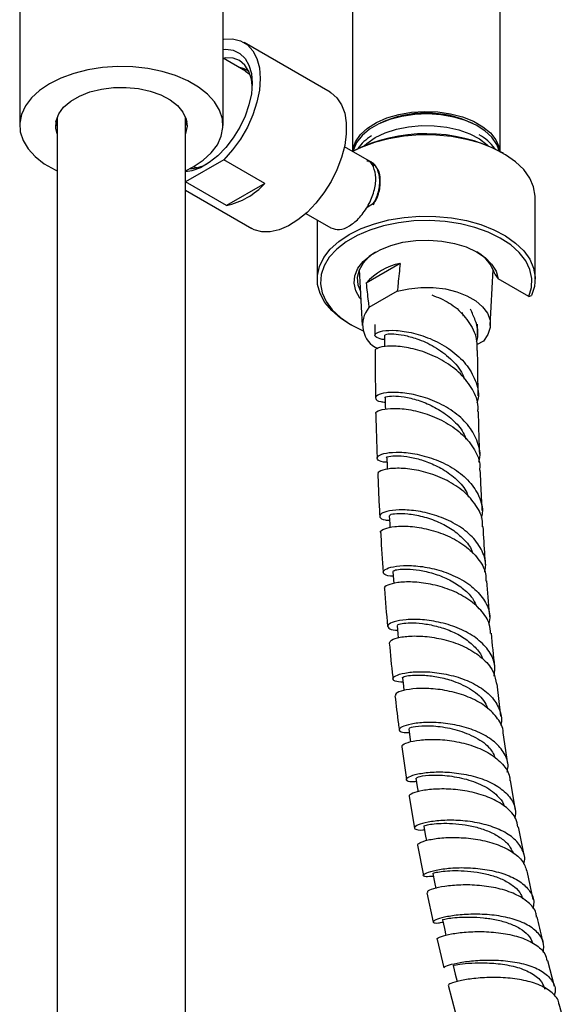
# Model space of a CAD drawing. Units: millimetres. Extents: x 3 to 4997, y 5 to 4995.
# Drawn here: x 886 to 971, y 723 to 877 of the extents above; entities that cross this region are included whole.
import ezdxf

# ---------------------------------------------------------------- set-up
doc = ezdxf.new("R2010")
doc.units = ezdxf.units.MM

msp = doc.modelspace()

# ---------------------------------------------------------------- linework, layer by layer
at = {"color": 7, "linetype": 'Continuous', "lineweight": 25}
for p, q in [((937.77, 946.98), (937.77, 855.99)), ((960.77, 855.99), (960.77, 946.98)), ((885.9, 879.65), (885.9, 860.05)), ((917.6, 860.05), (917.6, 879.65)), ((917.73, 873.46), (917.6, 873.39)), ((934.31, 865.2), (920.87, 872.96)), ((921.12, 868.49), (917.6, 870.52)), ((891.75, 859.98), (891.56, 860.67)), ((891.75, 861.35), (891.75, 695.97)), ((911.75, 695.97), (911.75, 861.35)), ((940.07, 854.66), (936.52, 856.71)), ((917.73, 854.68), (911.76, 851.24)), ((924.09, 851.01), (917.73, 854.68)), ((940.72, 854.33), (940.2, 854.59)), ((961.29, 855.69), (960.94, 855.89)), ((912.7, 853.44), (912.94, 853.34)), ((941.14, 853.67), (940.72, 854.33)), ((911.75, 849.93), (922.06, 843.98)), ((918.13, 847.56), (911.76, 851.24)), ((924.09, 851.01), (918.13, 847.56)), ((941.06, 847.94), (941.39, 848.46)), ((941.39, 848.46), (941.47, 848.75)), ((966.27, 836.09), (966.27, 848.75)), ((940.07, 847.28), (941.06, 847.94)), ((930.52, 846.31), (934.42, 844.06)), ((932.27, 845.31), (932.27, 836.09)), ((938.83, 837.59), (939.27, 828.88)), ((945.19, 838.53), (939.91, 835.48)), ((959.26, 828.88), (959.71, 837.59)), ((959.94, 836.87), (960.49, 836.15)), ((965.28, 833.38), (960.49, 836.15)), ((944.76, 834.2), (940.34, 831.65)), ((965.28, 833.38), (965.69, 833.55)), ((954.83, 830.95), (955.05, 830.36)), ((937.24, 829.15), (937.6, 828.95)), ((941.27, 829.03), (941.28, 827.33)), ((957.27, 827.42), (957.27, 829.06)), ((942.77, 826.67), (942.39, 826.69)), ((958.19, 826.45), (957.13, 825.83)), ((960.92, 767.99), (960.3, 773.02)), ((961.99, 760.59), (961.28, 765.39)), ((945.44, 763.22), (946.18, 758.12)), ((963.19, 753.38), (962.41, 757.97)), ((946.61, 755.47), (947.44, 750.57)), ((964.51, 746.33), (963.66, 750.74)), ((947.92, 747.9), (948.83, 743.18)), ((965.96, 739.42), (965.06, 743.67)), ((949.37, 740.5), (950.35, 735.93)), ((950.97, 733.23), (952.02, 728.8)), ((969.26, 725.87), (968.24, 729.9)), ((952.68, 726.08), (953.81, 721.75)), ((971.1, 719.17), (970, 723.16))]:
    msp.add_line(p, q, dxfattribs=at)
at = {"color": 7, "linetype": 'Continuous', "lineweight": 25, "flags": 128}
for points in [[(917.73, 873.46), (919.09, 873.51), (920.33, 873.22), (921.39, 872.6), (922.25, 871.67), (922.89, 870.46), (923.28, 869.01), (923.41, 867.35), (923.28, 865.54), (922.89, 863.64), (922.25, 861.69), (921.39, 859.77), (920.33, 857.92), (919.09, 856.21), (917.73, 854.68)], [(917.6, 871.87), (918.04, 871.9), (919.2, 871.74), (920.21, 871.26), (921.03, 870.47), (921.64, 869.41), (922.01, 868.11), (922.14, 866.62)], [(922.13, 866.19), (922.01, 867.23), (921.63, 868.46), (921.01, 869.44), (920.18, 870.13), (919.17, 870.51), (918.01, 870.55), (917.6, 870.49)], [(911.73, 852.94), (912.96, 853.58), (914.5, 854.62), (915.76, 855.78), (916.71, 857.03), (917.32, 858.35), (917.59, 859.71), (917.5, 861.08), (917.06, 862.42), (916.28, 863.71), (915.17, 864.92), (913.76, 866.02), (912.09, 866.99), (910.18, 867.8), (908.09, 868.44), (905.85, 868.89), (903.53, 869.15), (901.16, 869.2), (898.8, 869.04), (896.52, 868.69), (894.34, 868.14), (892.34, 867.42), (890.54, 866.52)], [(921.65, 868.42), (920.9, 868.87), (920.08, 869.09)], [(921.12, 868.49), (921.33, 868.35), (921.85, 867.88)], [(890.54, 866.52), (889, 865.49), (887.74, 864.33), (886.79, 863.08), (886.18, 861.75), (885.91, 860.4), (886, 859.03), (886.44, 857.69), (887.22, 856.39), (888.33, 855.19), (889.74, 854.08), (891.41, 853.12), (891.75, 852.95)], [(891.75, 858.75), (891.53, 859.63), (891.57, 860.76), (891.99, 861.85), (892.75, 862.89), (893.85, 863.82), (895.22, 864.62), (896.84, 865.25), (898.63, 865.69), (900.53, 865.93), (902.48, 865.96), (904.4, 865.77), (906.23, 865.38), (907.89, 864.79), (909.34, 864.03), (910.5, 863.13), (911.35, 862.12), (911.86, 861.03), (912, 859.91), (911.77, 858.8), (911.75, 858.75)], [(922.14, 866.62), (922.01, 864.98), (921.64, 863.25), (921.03, 861.48), (920.21, 859.75), (919.2, 858.11), (918.04, 856.61), (916.77, 855.31), (915.43, 854.24), (914.06, 853.45), (912.72, 852.97), (911.75, 852.81)], [(934.31, 865.2), (934.43, 865.13), (935.36, 864.34), (936.07, 863.27), (936.56, 861.95), (936.81, 860.42), (936.81, 858.73), (936.56, 856.91), (936.07, 855.03), (935.36, 853.14), (934.43, 851.28), (933.33, 849.53), (932.08, 847.91), (930.72, 846.49), (929.28, 845.31), (927.81, 844.39), (926.36, 843.76), (924.95, 843.45), (923.64, 843.45), (922.46, 843.78), (922.06, 843.98)], [(937.79, 856), (937.84, 856.33), (938.25, 857.5), (939.02, 858.6), (940.12, 859.61), (941.51, 860.49), (943.15, 861.21), (944.99, 861.75), (946.96, 862.09), (949.01, 862.22), (951.07, 862.14), (953.06, 861.85), (954.94, 861.36), (956.64, 860.68), (958.09, 859.84), (959.27, 858.86), (960.12, 857.78), (960.63, 856.63), (960.74, 856)], [(911.95, 860.67), (911.77, 860.02), (911.75, 859.98)], [(960.67, 856.04), (960.28, 857.09), (959.51, 858.19), (958.42, 859.2), (957.03, 860.08), (955.39, 860.8), (953.55, 861.34), (951.57, 861.68), (949.52, 861.82), (947.47, 861.74), (945.47, 861.44), (943.59, 860.95), (941.9, 860.27), (940.44, 859.43), (939.26, 858.45), (938.41, 857.37), (937.91, 856.22), (937.86, 856.04)], [(941.31, 858.14), (942.86, 858.88), (944.61, 859.46), (946.52, 859.84), (948.51, 860.02), (950.53, 860), (952.5, 859.77), (954.37, 859.33), (956.08, 858.71), (957.57, 857.93), (958.79, 857), (958.92, 856.88)], [(966.27, 848.75), (966.26, 849.03), (966.01, 850.45), (965.4, 851.84), (964.46, 853.15), (963.19, 854.38), (961.63, 855.48), (959.81, 856.45), (957.77, 857.25), (955.54, 857.87), (953.19, 858.3), (950.75, 858.53), (948.28, 858.55), (945.83, 858.36), (943.45, 857.97), (941.2, 857.39), (939.12, 856.62), (937.78, 855.98)], [(939.62, 856.88), (940.02, 857.24), (941.31, 858.14)], [(913.51, 853.43), (913.33, 853.47), (912.97, 853.59)], [(937.24, 829.15), (935.93, 830.01), (934.54, 831.19), (933.47, 832.47), (932.72, 833.83), (932.33, 835.24), (932.3, 836.66), (932.62, 838.08), (933.29, 839.45), (934.3, 840.75), (935.63, 841.95), (937.25, 843.03), (939.12, 843.97), (941.2, 844.73), (943.45, 845.32), (945.83, 845.7), (948.28, 845.89), (950.75, 845.87), (953.19, 845.64), (955.54, 845.21), (957.77, 844.59), (959.81, 843.79), (961.63, 842.83), (963.19, 841.72), (964.46, 840.5), (965.4, 839.18), (966.01, 837.8), (966.26, 836.38), (966.15, 834.95), (965.69, 833.55), (965.69, 833.55)], [(965.28, 833.38), (965.69, 834.78), (965.74, 836.19), (965.43, 837.59), (964.77, 838.95), (963.76, 840.24), (962.43, 841.43), (960.81, 842.49), (958.94, 843.4), (956.85, 844.14), (954.6, 844.7), (952.23, 845.06), (949.79, 845.21), (947.35, 845.15), (944.94, 844.88), (942.63, 844.41), (940.47, 843.74), (938.5, 842.9), (936.77, 841.9), (935.31, 840.76), (934.16, 839.52), (933.34, 838.18), (932.88, 836.79), (932.78, 835.38), (933.03, 833.98), (933.65, 832.61), (934.61, 831.31), (935.9, 830.1), (937.48, 829.02), (939.32, 828.09), (939.42, 828.04)], [(939.06, 832.95), (938.92, 833.14), (938.29, 834.27), (938.02, 835.44), (938.14, 836.63), (938.62, 837.78), (939.45, 838.86), (940.62, 839.84), (942.07, 840.68), (943.76, 841.35), (945.64, 841.83), (947.63, 842.11), (949.69, 842.17), (951.72, 842.02), (953.68, 841.66), (955.49, 841.1), (957.09, 840.35), (958.43, 839.46), (959.46, 838.43), (960.16, 837.32), (960.49, 836.15), (960.49, 836.15)], [(941.37, 840.31), (940.39, 839.6), (939.42, 838.59), (938.79, 837.5), (938.52, 836.35), (938.62, 835.2), (939, 834.24)], [(944.76, 834.2), (946.55, 834.6), (948.45, 834.8), (950.37, 834.79), (952.25, 834.56), (954.03, 834.13), (955.62, 833.5), (956.99, 832.72), (958.06, 831.8), (958.81, 830.77), (959.21, 829.69), (959.23, 828.57), (958.89, 827.48), (958.19, 826.45)], [(942.77, 827.34), (942.77, 826.12), (942.78, 825.53)], [(942.87, 817.61), (942.89, 816.37), (942.91, 815.8)], [(943.12, 808.25), (943.16, 807), (943.19, 806.43)], [(943.51, 799.23), (943.58, 797.97), (943.62, 797.39)], [(944.06, 790.53), (944.15, 789.25), (944.2, 788.65)], [(944.74, 782.11), (944.86, 780.83), (944.92, 780.2)], [(945.57, 773.96), (945.72, 772.66), (945.8, 772.02)], [(946.54, 766.05), (946.72, 764.74), (946.82, 764.01)], [(947.65, 758.35), (947.86, 757.02), (947.99, 756.21)], [(948.9, 750.83), (949.17, 749.33), (949.3, 748.63)], [(950.28, 743.48), (950.56, 742.14), (950.75, 741.18)], [(951.8, 736.26), (952.11, 734.91), (952.35, 733.85)], [(953.46, 729.15), (953.79, 727.8), (954.07, 726.67)]]:
    msp.add_lwpolyline(points, dxfattribs=at)
at = {"color": 7, "linetype": 'Continuous', "lineweight": 25}
for centre, radius, start, end in [((949.26, 844.87), 17.1, 64.8225, 114.8357), ((949.26, 833.47), 25.28, 62.4895, 116.9716), ((944.52, 852.16), 7.3, 121.2056, 144.3248), ((953.76, 851.91), 7.66, 36.1001, 60.6518), ((912.32, 859.03), 5.72, 271.4027, 299.1489), ((915.69, 858.67), 11.38, 282.3636, 317.631), ((954.27, 835.14), 5.93, 17.0144, 60.8425), ((947.03, 829.25), 9.46, 101.1892, 138.8055), ((943.46, 828.98), 4.11, 139.4211, 244.8555)]:
    msp.add_arc(centre, radius, start, end, dxfattribs=at)
for points, knots in [([(934.42, 844.06), (934.85, 843.92), (935.69, 843.64), (937.34, 844.29), (938.95, 845.65), (940.32, 847.59), (941.22, 849.78), (941.52, 851.94), (941.1, 853.62), (940.54, 854.56), (940.07, 854.66), (940.07, 854.66)], [0, 0, 0, 0, 0.124974, 0.249974, 0.374974, 0.499974, 0.624974, 0.749974, 0.874974, 0.999974, 1, 1, 1, 1]), ([(940.72, 854.33), (940.7, 854.34), (940.51, 854.46), (940.26, 854.48), (940.03, 854.49)], [0, 0, 0, 0, 0.093623, 1, 1, 1, 1]), ([(941.03, 847.67), (941.29, 848.25), (941.89, 849.54), (942.13, 851.58), (941.74, 853.28), (941.06, 854.27), (940.45, 854.36), (940.32, 854.38)], [0, 0, 0, 0, 0.2002, 0.44557, 0.690941, 0.936311, 1, 1, 1, 1]), ([(941.33, 848.15), (941.51, 848.55), (942.02, 849.68), (942.18, 851.49), (941.99, 852.97), (941.52, 853.43), (941.41, 853.54)], [0, 0, 0, 0, 0.194915, 0.537897, 0.880879, 1, 1, 1, 1]), ([(945.19, 838.53), (945.09, 837.48), (944.95, 836.04), (944.8, 834.59), (944.76, 834.2)], [0, 0, 0, 0, 0.730871, 1, 1, 1, 1]), ([(939.91, 835.48), (940.01, 834.55), (940.14, 833.26), (940.3, 831.99), (940.34, 831.65)], [0, 0, 0, 0, 0.730871, 1, 1, 1, 1]), ([(950.12, 833.64), (951.06, 833.26), (952.5, 832.68), (953.69, 831.81), (954.1, 831.51)], [0, 0, 0, 0, 0.6590376, 1, 1, 1, 1]), ([(954.1, 831.5), (954.78, 830.76), (956.19, 829.22), (957.23, 826.92), (957.16, 825.47), (957.14, 824.99)], [0, 0, 0, 0, 0.385256, 0.796261, 1, 1, 1, 1]), ([(957.13, 826.37), (957.17, 826.51), (957.49, 827.59), (957.13, 829.36), (956.43, 830.83), (956.15, 831.4)], [0, 0, 0, 0, 0.086762, 0.644648, 1, 1, 1, 1]), ([(942.39, 826.69), (941.99, 826.81), (941.18, 827.06), (941.24, 827.63), (942.36, 828.07), (944.45, 828.18), (947.21, 827.78), (950.26, 826.76), (953.17, 825.12), (955.56, 822.93), (957.03, 820.35), (957.57, 818.19), (957.25, 817.01), (957.18, 816.75)], [0, 0, 0, 0, 0.09264, 0.191315, 0.289805, 0.388065, 0.486063, 0.583775, 0.681185, 0.778293, 0.87511, 0.971664, 1, 1, 1, 1]), ([(942.86, 827.34), (942.9, 827.41), (942.97, 827.54), (944.12, 827.6), (945.74, 827.4), (947.95, 826.81), (950.57, 825.66), (953.12, 823.76), (954.72, 821.95), (955.12, 820.79), (955.2, 820.54)], [0, 0, 0, 0, 0.126156, 0.248875, 0.37141, 0.493707, 0.64867, 0.803213, 0.957325, 1, 1, 1, 1]), ([(957.31, 815.48), (957.33, 815.72), (957.45, 816.89), (956.57, 818.96), (954.73, 821.4), (952.09, 823.37), (949.08, 824.77), (946.11, 825.54), (943.56, 825.73), (941.89, 825.48), (941.15, 825.1), (941.33, 824.9), (941.35, 824.88)], [0, 0, 0, 0, 0.031254, 0.148924, 0.266939, 0.385291, 0.50396, 0.622911, 0.742112, 0.861525, 0.981119, 1, 1, 1, 1]), ([(941.29, 824.87), (941.29, 823.85), (941.3, 821.43), (941.35, 818.99), (941.38, 817.58)], [0, 0, 0, 0, 0.423921, 1, 1, 1, 1]), ([(957.37, 817.93), (957.36, 818.5), (957.32, 820.62), (957.29, 822.98), (957.28, 824.75), (957.28, 824.99)], [0, 0, 0, 0, 0.24221, 0.8979718, 1, 1, 1, 1]), ([(957.47, 807.58), (957.51, 807.72), (957.83, 808.74), (957.39, 810.7), (956.09, 813.2), (953.83, 815.35), (951.02, 816.98), (947.99, 818.02), (945.17, 818.48), (942.91, 818.44), (941.52, 818.03), (941.24, 817.48), (941.75, 817.02), (942.63, 816.95), (942.88, 816.93)], [0, 0, 0, 0, 0.015486, 0.109013, 0.202694, 0.296569, 0.390676, 0.485044, 0.57969, 0.674616, 0.769811, 0.865251, 0.960905, 1, 1, 1, 1]), ([(942.91, 817.62), (942.89, 817.62), (942.69, 817.7), (943.4, 817.9), (944.83, 817.9), (946.83, 817.59), (949.13, 816.87), (951.53, 815.68), (953.65, 814.01), (955.05, 812.42), (955.38, 811.39), (955.46, 811.14)], [0, 0, 0, 0, 0.011111, 0.170945, 0.300461, 0.42976, 0.558812, 0.687567, 0.822075, 0.956281, 1, 1, 1, 1]), ([(941.48, 815.1), (941.46, 815.12), (941.27, 815.31), (941.97, 815.71), (943.57, 816.01), (946.09, 815.91), (949.04, 815.26), (952.06, 814.01), (954.76, 812.19), (956.7, 809.88), (957.68, 807.84), (957.6, 806.64), (957.58, 806.33)], [0, 0, 0, 0, 0.013995, 0.132822, 0.25153, 0.370114, 0.488555, 0.606821, 0.724871, 0.842668, 0.960175, 1, 1, 1, 1]), ([(941.42, 815.1), (941.42, 815.03), (941.46, 812.79), (941.53, 810.49), (941.62, 808.24), (941.62, 808.19)], [0, 0, 0, 0, 0.028356, 0.978625, 1, 1, 1, 1]), ([(957.61, 808.81), (957.59, 809.49), (957.51, 811.62), (957.45, 813.84), (957.42, 815.37), (957.42, 815.47)], [0, 0, 0, 0, 0.304961, 0.954548, 1, 1, 1, 1]), ([(943.14, 807.55), (942.95, 807.56), (942.11, 807.6), (941.54, 808.02), (941.66, 808.57), (942.91, 809.04), (945.05, 809.2), (947.82, 808.89), (950.85, 808.02), (953.73, 806.57), (956.12, 804.6), (957.61, 802.25), (958.19, 800.24), (957.9, 799.11), (957.83, 798.84)], [0, 0, 0, 0, 0.028326, 0.123399, 0.218351, 0.313151, 0.407762, 0.502151, 0.596287, 0.690158, 0.783761, 0.877112, 0.970239, 1, 1, 1, 1]), ([(943.14, 808.26), (943.13, 808.26), (942.94, 808.34), (943.63, 808.56), (945.11, 808.61), (947.19, 808.32), (949.35, 807.7), (951.67, 806.66), (953.83, 805.13), (955.35, 803.55), (955.74, 802.46), (955.85, 802.14)], [0, 0, 0, 0, 0.006175, 0.159202, 0.311993, 0.432094, 0.551993, 0.671644, 0.807151, 0.942356, 1, 1, 1, 1]), ([(958.02, 797.52), (958.03, 797.8), (958.1, 798.94), (957.13, 800.87), (955.23, 803.06), (952.56, 804.79), (949.57, 805.98), (946.62, 806.58), (944.08, 806.67), (942.38, 806.36), (941.61, 805.94), (941.78, 805.73), (941.81, 805.69)], [0, 0, 0, 0, 0.037281, 0.15316, 0.269349, 0.385834, 0.502587, 0.619573, 0.736751, 0.854078, 0.971518, 1, 1, 1, 1]), ([(941.72, 805.68), (941.77, 804.49), (941.85, 802.32), (941.97, 800.13), (942.03, 799.15)], [0, 0, 0, 0, 0.551576, 1, 1, 1, 1]), ([(958.01, 800.03), (957.96, 800.9), (957.83, 803.01), (957.75, 805.1), (957.7, 806.33)], [0, 0, 0, 0, 0.409975, 1, 1, 1, 1]), ([(958.38, 790.46), (958.44, 790.74), (958.7, 791.84), (958.09, 793.76), (956.57, 795.99), (954.19, 797.83), (951.32, 799.17), (948.32, 799.96), (945.56, 800.22), (943.4, 800.04), (942.11, 799.57), (941.91, 799.01), (942.45, 798.59), (943.31, 798.54), (943.55, 798.53)], [0, 0, 0, 0, 0.03092, 0.12328, 0.215761, 0.308407, 0.401259, 0.494348, 0.58769, 0.681286, 0.77512, 0.869165, 0.963386, 1, 1, 1, 1]), ([(943.63, 799.24), (943.61, 799.29), (943.58, 799.43), (944.56, 799.62), (946.32, 799.59), (948.65, 799.19), (951.11, 798.36), (953.37, 797.14), (955.15, 795.61), (956.24, 794.3), (956.47, 793.49), (956.51, 793.34)], [0, 0, 0, 0, 0.080674, 0.215223, 0.349601, 0.483735, 0.617566, 0.736398, 0.854988, 0.97333, 1, 1, 1, 1]), ([(942.22, 796.62), (942.2, 796.64), (942.02, 796.83), (942.69, 797.24), (944.25, 797.61), (946.71, 797.64), (949.62, 797.19), (952.64, 796.18), (955.39, 794.62), (957.44, 792.59), (958.57, 790.66), (958.58, 789.44), (958.58, 789.06)], [0, 0, 0, 0, 0.0155683, 0.1322937, 0.2489694, 0.3655897, 0.4821336, 0.5985656, 0.7148409, 0.830915, 0.9467466, 1, 1, 1, 1]), ([(942.16, 796.62), (942.17, 796.45), (942.28, 794.4), (942.41, 792.34), (942.56, 790.42), (942.56, 790.41)], [0, 0, 0, 0, 0.079637, 0.996954, 1, 1, 1, 1]), ([(958.53, 791.61), (958.49, 792.04), (958.33, 794.04), (958.23, 796), (958.16, 797.53)], [0, 0, 0, 0, 0.220036, 1, 1, 1, 1]), ([(944.11, 789.82), (943.96, 789.82), (943.16, 789.82), (942.55, 790.19), (942.52, 790.72), (943.61, 791.24), (945.6, 791.52), (948.27, 791.43), (951.26, 790.83), (954.2, 789.7), (956.73, 788.07), (958.47, 786.01), (959.3, 784.05), (959.11, 782.82), (959.05, 782.4)], [0, 0, 0, 0, 0.020866, 0.114667, 0.208394, 0.302012, 0.39548, 0.48876, 0.581818, 0.674636, 0.767208, 0.859549, 0.951686, 1, 1, 1, 1]), ([(944.11, 790.53), (944.13, 790.6), (944.19, 790.74), (945.14, 790.93), (946.69, 790.95), (948.7, 790.7), (950.95, 790.11), (953.2, 789.15), (955.16, 787.83), (956.57, 786.42), (957, 785.41), (957.16, 785.02)], [0, 0, 0, 0, 0.098064, 0.217009, 0.335833, 0.454477, 0.572896, 0.691098, 0.809055, 0.926772, 1, 1, 1, 1]), ([(959.3, 780.89), (959.27, 781.37), (959.18, 782.65), (957.89, 784.55), (955.72, 786.41), (952.93, 787.79), (949.92, 788.64), (947.06, 788.97), (944.67, 788.86), (943.2, 788.45), (942.59, 788.04), (942.78, 787.87), (942.79, 787.86)], [0, 0, 0, 0, 0.0686698, 0.1832393, 0.2980864, 0.4131887, 0.5285104, 0.6440081, 0.7596345, 0.8753436, 0.991098, 1, 1, 1, 1]), ([(959.18, 783.48), (959.17, 783.64), (958.98, 785.52), (958.85, 787.38), (958.73, 789.07)], [0, 0, 0, 0, 0.087792, 1, 1, 1, 1]), ([(942.77, 787.86), (942.91, 785.91), (943.05, 783.96), (943.25, 781.98), (943.25, 781.97)], [0, 0, 0, 0, 0.995253, 1, 1, 1, 1]), ([(959.88, 774.26), (959.94, 774.9), (960.06, 776.32), (959.02, 778.38), (957.12, 780.26), (954.51, 781.7), (951.56, 782.65), (948.61, 783.1), (946.03, 783.09), (944.14, 782.75), (943.16, 782.21), (943.29, 781.72), (943.93, 781.39), (944.7, 781.42), (944.81, 781.42)], [0, 0, 0, 0, 0.075189, 0.165373, 0.25566, 0.346096, 0.436724, 0.527572, 0.618651, 0.709954, 0.801462, 0.893141, 0.984951, 1, 1, 1, 1]), ([(944.83, 782.12), (944.81, 782.16), (944.75, 782.26), (945.42, 782.46), (946.75, 782.58), (948.64, 782.48), (950.84, 782.08), (953.12, 781.33), (955.26, 780.22), (956.93, 778.77), (957.89, 777.62), (958.06, 776.96), (958.06, 776.92)], [0, 0, 0, 0, 0.057735, 0.175212, 0.292594, 0.40981, 0.526836, 0.643654, 0.760228, 0.876583, 0.99274, 1, 1, 1, 1]), ([(959.98, 775.62), (959.98, 775.65), (959.75, 777.43), (959.6, 779.19), (959.44, 780.91)], [0, 0, 0, 0, 0.0171918, 1, 1, 1, 1]), ([(943.51, 779.39), (943.67, 777.65), (943.84, 775.79), (944.07, 773.91), (944.09, 773.79)], [0, 0, 0, 0, 0.938341, 1, 1, 1, 1]), ([(943.54, 779.39), (943.59, 779.55), (943.69, 779.88), (945.1, 780.34), (947.31, 780.56), (950.11, 780.38), (953.12, 779.72), (956, 778.54), (958.33, 776.88), (959.87, 774.98), (960.1, 773.61), (960.2, 773)], [0, 0, 0, 0, 0.104898, 0.219946, 0.335003, 0.45005, 0.565054, 0.679964, 0.794729, 0.909301, 1, 1, 1, 1]), ([(945.65, 773.28), (945.18, 773.33), (944.21, 773.42), (943.94, 773.9), (944.63, 774.43), (946.3, 774.85), (948.74, 775), (951.63, 774.75), (954.63, 774.02), (957.37, 772.8), (959.53, 771.13), (960.75, 769.11), (961.16, 767.52), (960.86, 766.67), (960.82, 766.56)], [0, 0, 0, 0, 0.085844, 0.176603, 0.267301, 0.357897, 0.44835, 0.538621, 0.628682, 0.71852, 0.808138, 0.897565, 0.986843, 1, 1, 1, 1]), ([(945.61, 773.97), (945.6, 773.98), (945.48, 774.04), (945.94, 774.23), (947.02, 774.41), (948.75, 774.44), (950.87, 774.2), (953.42, 773.59), (956.08, 772.4), (958.15, 770.84), (958.66, 769.64), (958.83, 769.22)], [0, 0, 0, 0, 0.016274, 0.134153, 0.251953, 0.369606, 0.487103, 0.604394, 0.759942, 0.915101, 1, 1, 1, 1]), ([(961.24, 765.38), (961.25, 765.43), (961.31, 766.21), (960.48, 767.65), (958.77, 769.5), (956.23, 770.92), (953.3, 771.87), (950.31, 772.33), (947.62, 772.35), (945.61, 772.04), (944.46, 771.58), (944.48, 771.31), (944.49, 771.2)], [0, 0, 0, 0, 0.006481, 0.119959, 0.233685, 0.347646, 0.461817, 0.576158, 0.690616, 0.80514, 0.919676, 1, 1, 1, 1]), ([(944.4, 771.19), (944.56, 769.73), (944.76, 767.96), (945.02, 766.17), (945.07, 765.85)], [0, 0, 0, 0, 0.822985, 1, 1, 1, 1]), ([(961.86, 759.26), (961.93, 759.56), (962.18, 760.57), (961.55, 762.23), (960.03, 764.05), (957.69, 765.48), (954.86, 766.47), (951.87, 766.99), (949.07, 767.07), (946.82, 766.81), (945.36, 766.34), (944.9, 765.84), (945.32, 765.46), (946.24, 765.45), (946.63, 765.44)], [0, 0, 0, 0, 0.03619, 0.12555, 0.214955, 0.304457, 0.394105, 0.48394, 0.573989, 0.664253, 0.754717, 0.845347, 0.936098, 1, 1, 1, 1]), ([(946.63, 766.06), (946.68, 766.14), (946.77, 766.3), (948.44, 766.56), (951.01, 766.5), (954.11, 765.94), (957.04, 764.76), (959.25, 763.21), (959.82, 761.95), (960.05, 761.42)], [0, 0, 0, 0, 0.127556, 0.28121, 0.434626, 0.587708, 0.740407, 0.892733, 1, 1, 1, 1]), ([(945.54, 763.23), (945.51, 763.3), (945.4, 763.51), (946.31, 763.95), (948.13, 764.33), (950.69, 764.45), (953.64, 764.17), (956.62, 763.43), (959.3, 762.22), (961.25, 760.57), (962.28, 759.08), (962.29, 758.16), (962.29, 757.95)], [0, 0, 0, 0, 0.056295, 0.170173, 0.284118, 0.398117, 0.512139, 0.62613, 0.740036, 0.853806, 0.967393, 1, 1, 1, 1]), ([(947.74, 757.8), (947.49, 757.78), (946.64, 757.72), (946.08, 757.99), (946.22, 758.43), (947.41, 758.93), (949.46, 759.28), (952.13, 759.36), (955.11, 759.05), (958.04, 758.3), (960.57, 757.09), (962.37, 755.47), (963.29, 753.78), (963.15, 752.61), (963.1, 752.15)], [0, 0, 0, 0, 0.037856, 0.128593, 0.219319, 0.309995, 0.400575, 0.491012, 0.581268, 0.671319, 0.761162, 0.850818, 0.940325, 1, 1, 1, 1]), ([(947.75, 758.36), (947.79, 758.43), (947.87, 758.57), (949.51, 758.84), (952.08, 758.84), (955.17, 758.36), (958.18, 757.32), (960.22, 755.86), (961.22, 754.68), (961.37, 754.07), (961.4, 753.97)], [0, 0, 0, 0, 0.1235916, 0.2749944, 0.4261823, 0.5770604, 0.7275747, 0.8777319, 0.978073, 1, 1, 1, 1]), ([(963.54, 750.71), (963.47, 751.15), (963.28, 752.27), (961.86, 753.81), (959.62, 755.2), (956.8, 756.14), (953.8, 756.63), (950.95, 756.7), (948.59, 756.45), (947.09, 756.01), (946.46, 755.62), (946.64, 755.5), (946.66, 755.48)], [0, 0, 0, 0, 0.0739746, 0.1868812, 0.3000048, 0.4133162, 0.5267779, 0.6403419, 0.7539543, 0.8675616, 0.9811182, 1, 1, 1, 1]), ([(964.46, 744.93), (964.49, 745.03), (964.77, 745.81), (964.35, 747.2), (963.14, 748.92), (961.01, 750.28), (958.32, 751.22), (955.34, 751.73), (952.45, 751.83), (949.96, 751.61), (948.19, 751.19), (947.31, 750.71), (947.51, 750.37), (948.16, 750.21), (948.9, 750.32), (948.99, 750.33)], [0, 0, 0, 0, 0.012797, 0.100796, 0.188807, 0.276875, 0.365049, 0.453371, 0.541871, 0.630562, 0.719439, 0.808477, 0.897636, 0.986871, 1, 1, 1, 1]), ([(948.95, 750.84), (948.93, 750.85), (948.84, 750.88), (949.23, 751.03), (950.13, 751.2), (951.56, 751.32), (953.34, 751.31), (955.35, 751.1), (957.4, 750.66), (959.34, 749.97), (960.99, 749.03), (962.23, 747.93), (962.62, 747.09), (962.8, 746.69)], [0, 0, 0, 0, 0.02145, 0.12115, 0.220826, 0.320419, 0.419916, 0.519285, 0.618503, 0.717582, 0.816499, 0.915297, 1, 1, 1, 1]), ([(947.95, 747.9), (947.99, 748.03), (948.09, 748.28), (949.45, 748.74), (951.59, 749.08), (954.34, 749.15), (957.33, 748.86), (960.24, 748.13), (962.68, 746.96), (964.44, 745.46), (964.83, 744.24), (965.01, 743.65)], [0, 0, 0, 0, 0.1037252, 0.2167876, 0.3299492, 0.4431886, 0.5564681, 0.6697384, 0.7829436, 0.896032, 1, 1, 1, 1]), ([(950.37, 743.05), (949.95, 743.01), (949.03, 742.93), (948.66, 743.19), (949.19, 743.6), (950.7, 744.05), (952.99, 744.38), (955.79, 744.44), (958.79, 744.15), (961.62, 743.44), (963.97, 742.31), (965.51, 740.79), (966.17, 739.31), (965.94, 738.34), (965.87, 738.03)], [0, 0, 0, 0, 0.073364, 0.162313, 0.251257, 0.340151, 0.428947, 0.517607, 0.6061, 0.694416, 0.782558, 0.870548, 0.958423, 1, 1, 1, 1]), ([(950.35, 743.49), (950.34, 743.51), (950.34, 743.56), (950.99, 743.73), (952.15, 743.89), (953.76, 743.97), (955.67, 743.9), (957.73, 743.64), (959.75, 743.15), (961.6, 742.42), (963.07, 741.44), (964.01, 740.46), (964.22, 739.77), (964.29, 739.54)], [0, 0, 0, 0, 0.0681821, 0.1665536, 0.2648661, 0.3631129, 0.4612381, 0.5592476, 0.6571126, 0.7548363, 0.8524346, 0.949907, 1, 1, 1, 1]), ([(966.45, 736.71), (966.43, 736.93), (966.36, 737.79), (965.24, 739.05), (963.21, 740.35), (960.51, 741.23), (957.54, 741.68), (954.61, 741.75), (952.07, 741.51), (950.27, 741.11), (949.36, 740.71), (949.45, 740.57), (949.49, 740.52)], [0, 0, 0, 0, 0.039933, 0.152344, 0.264951, 0.377735, 0.490658, 0.603667, 0.716706, 0.829716, 0.942652, 1, 1, 1, 1]), ([(967.55, 731.17), (967.58, 731.76), (967.65, 732.98), (966.53, 734.55), (964.62, 735.81), (962.04, 736.67), (959.11, 737.12), (956.17, 737.19), (953.54, 736.97), (951.55, 736.58), (950.39, 736.14), (950.26, 735.84), (950.81, 735.72), (951.63, 735.88), (951.88, 735.93)], [0, 0, 0, 0, 0.083259, 0.170693, 0.258147, 0.345673, 0.433318, 0.521116, 0.609084, 0.697216, 0.785491, 0.873877, 0.962332, 1, 1, 1, 1]), ([(951.84, 736.27), (951.83, 736.27), (951.74, 736.27), (952.12, 736.39), (952.99, 736.55), (954.4, 736.69), (956.17, 736.73), (958.17, 736.62), (960.24, 736.31), (962.21, 735.77), (963.89, 734.98), (965.3, 733.96), (965.69, 733.07), (965.9, 732.6)], [0, 0, 0, 0, 0.015979, 0.113839, 0.211683, 0.309469, 0.407163, 0.504758, 0.602213, 0.69955, 0.79675, 0.893839, 1, 1, 1, 1]), ([(967.55, 732.61), (967.5, 732.8), (967.14, 734.18), (966.84, 735.56), (966.58, 736.74)], [0, 0, 0, 0, 0.14119, 1, 1, 1, 1]), ([(951.04, 733.25), (951.01, 733.27), (950.85, 733.34), (951.53, 733.67), (953.07, 734.09), (955.44, 734.41), (958.27, 734.49), (961.27, 734.23), (964.09, 733.58), (966.35, 732.49), (967.79, 731.23), (968.02, 730.25), (968.1, 729.86)], [0, 0, 0, 0, 0.026692, 0.138983, 0.2514, 0.363943, 0.476588, 0.589289, 0.701989, 0.814629, 0.927158, 1, 1, 1, 1]), ([(952.12, 728.82), (952.08, 728.84), (951.96, 728.91), (952.76, 729.24), (954.44, 729.65), (956.9, 729.97), (959.77, 730.06), (962.76, 729.82), (965.49, 729.18), (967.69, 728.15), (969.03, 726.73), (969.52, 725.44), (969.26, 724.62), (969.2, 724.43)], [0, 0, 0, 0, 0.039931, 0.143596, 0.247217, 0.350744, 0.454129, 0.557339, 0.660357, 0.763197, 0.865894, 0.968498, 1, 1, 1, 1]), ([(953.47, 729.15), (953.56, 729.18), (953.73, 729.24), (955.23, 729.47), (957.43, 729.62), (960.12, 729.53), (962.89, 729.11), (965.32, 728.26), (967.12, 727.06), (967.55, 726), (967.76, 725.49)], [0, 0, 0, 0, 0.124046, 0.251168, 0.378193, 0.505057, 0.63171, 0.758139, 0.884387, 1, 1, 1, 1]), ([(969.93, 723.14), (969.93, 723.22), (969.92, 723.88), (968.97, 724.92), (967.13, 726.13), (964.54, 726.91), (961.61, 727.29), (958.65, 727.32), (955.99, 727.07), (953.98, 726.68), (952.79, 726.29), (952.77, 726.16), (952.76, 726.1)], [0, 0, 0, 0, 0.013706, 0.12581, 0.238074, 0.350482, 0.463006, 0.575609, 0.688239, 0.800841, 0.913358, 1, 1, 1, 1])]:
    msp.add_open_spline(points, degree=3, knots=knots, dxfattribs=at)

doc.saveas('drawing.dxf')
